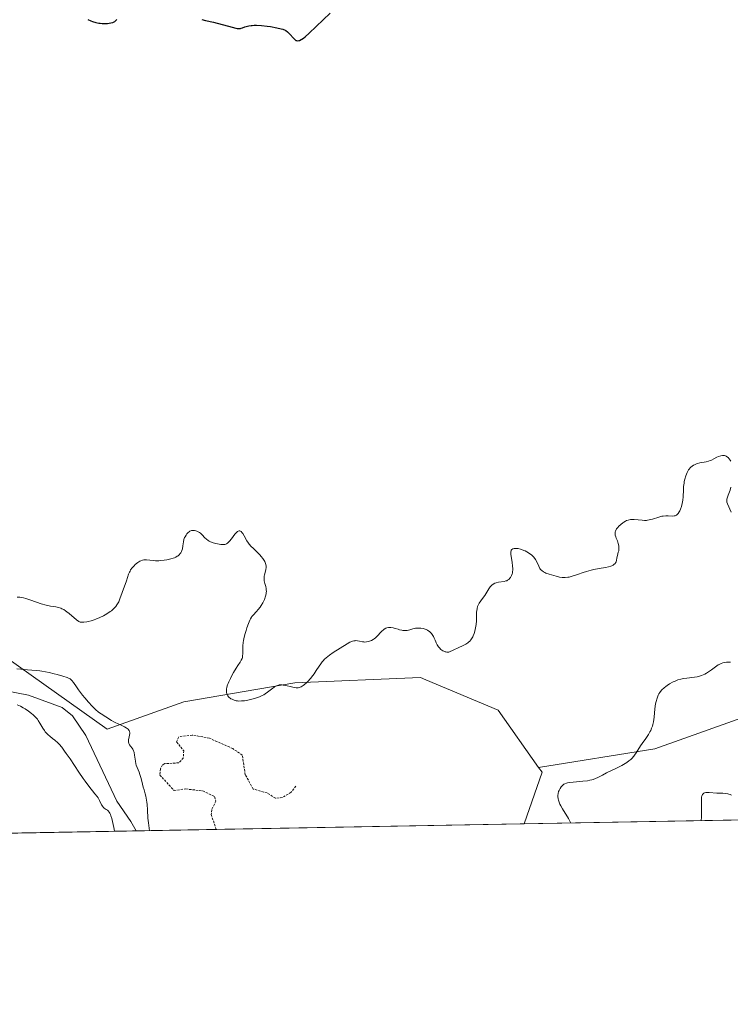
# Model space of a CAD drawing. Units: metres. Extents: x 625582 to 629065, y 4669409 to 4671785.
# Drawn here: x 627731 to 627889, y 4669409 to 4669628 of the extents above; entities that cross this region are included whole.
import ezdxf

# ---------------------------------------------------------------- set-up
doc = ezdxf.new("R2010")
doc.units = ezdxf.units.M
doc.header["$MEASUREMENT"] = 0
doc.linetypes.add('TRAZOS', pattern=[0.75, 0.5, -0.25])
for name, color, linetype, lineweight in [('Comarca CxS', 133, 'Continuous', 0), ('Comunidad Autónoma CxS', 142, 'Continuous', 0), ('Corriente natural lineal', 142, 'Continuous', 13), ('Curva de nivel auxiliar', 36, 'TRAZOS', 0), ('Curva de nivel maestra', 36, 'Continuous', 30), ('Curva de nivel normal', 36, 'Continuous', 0), ('Espacio natural protegido CxS', 2, 'Continuous', 0), ('Matorral', 135, 'Continuous', 0), ('Matorral CxS', 135, 'Continuous', 0), ('Municipio CxS', 142, 'Continuous', 0), ('Pastizal CxS', 92, 'Continuous', 0), ('Provincia CxS', 1, 'Continuous', 0), ('Suelo desnudo', 252, 'Continuous', 0), ('Suelo desnudo CxS', 43, 'Continuous', 0)]:
    doc.layers.add(name, color=color, linetype=linetype, lineweight=lineweight)

# ---------------------------------------------------------------- blocks, each defined once
blk = doc.blocks.new('*U154')
at = {"layer": 'Suelo desnudo CxS', "color": 43, "linetype": 'Continuous', "lineweight": 0}
blk.add_polyline3d([(627939.52, 4669451.07, 293.73), (627843.25, 4669449.33, 294.26), (627843.24, 4669449.34, 294.26), (627847.25, 4669460.8, 294.24), (627846.47, 4669461.89, 294.15), (627872.33, 4669466.04, 296.19), (627905.75, 4669477.91, 296.32)], dxfattribs=at)
blk = doc.blocks.new('*U171')
at = {"layer": 'Curva de nivel normal', "color": 36, "linetype": 'Continuous', "lineweight": 0}
for points in [[(627759.98, 4669447.83, 290), (627759.98, 4669447.83, 290), (627759.88, 4669448.42, 290), (627759.72, 4669449.55, 290), (627759.62, 4669450.6, 290), (627759.5, 4669452.45, 290), (627759.43, 4669453.64, 290), (627759.39, 4669454.16, 290), (627759.32, 4669454.64, 290), (627759.16, 4669455.49, 290), (627759.04, 4669455.99, 290), (627758.76, 4669456.89, 290), (627758.57, 4669457.52, 290), (627758.4, 4669458.17, 290), (627758.1, 4669459.44, 290), (627757.85, 4669460.32, 290), (627757.64, 4669460.85, 290), (627757.21, 4669461.86, 290), (627757.03, 4669462.39, 290), (627756.95, 4669462.68, 290), (627756.84, 4669463.29, 290), (627756.67, 4669464.58, 290), (627756.55, 4669465.17, 290), (627756.47, 4669465.44, 290), (627756.41, 4669465.61, 290), (627756.26, 4669465.91, 290), (627756.1, 4669466.17, 290), (627755.76, 4669466.63, 290), (627755.53, 4669466.93, 290), (627755.45, 4669467.08, 290), (627755.38, 4669467.23, 290), (627755.31, 4669467.55, 290), (627755.31, 4669467.87, 290), (627755.33, 4669468.1, 290), (627755.44, 4669468.59, 290), (627755.56, 4669469.11, 290), (627755.6, 4669469.38, 290), (627755.59, 4669469.65, 290), (627755.56, 4669469.79, 290), (627755.46, 4669470.06, 290), (627755.38, 4669470.19, 290), (627755.22, 4669470.38, 290), (627754.99, 4669470.56, 290), (627754.82, 4669470.68, 290), (627754.41, 4669470.91, 290), (627753.96, 4669471.13, 290), (627752.99, 4669471.55, 290), (627752.32, 4669471.85, 290), (627752.03, 4669472, 290), (627751.53, 4669472.28, 290), (627750.26, 4669473.13, 290), (627749.25, 4669473.77, 290), (627748.64, 4669474.2, 290), (627747.96, 4669474.76, 290), (627747.59, 4669475.11, 290), (627747.2, 4669475.49, 290), (627746.39, 4669476.37, 290), (627745.59, 4669477.32, 290), (627745.08, 4669477.95, 290), (627744.2, 4669479.1, 290), (627743.71, 4669479.8, 290), (627743.05, 4669480.76, 290), (627742.69, 4669481.23, 290), (627742.46, 4669481.45, 290), (627742.33, 4669481.54, 290), (627742.1, 4669481.68, 290), (627741.67, 4669481.88, 290), (627740.7, 4669482.2, 290), (627739.46, 4669482.54, 290), (627738.76, 4669482.72, 290), (627737.65, 4669482.97, 290), (627736.07, 4669483.28, 290), (627735.6, 4669483.36, 290), (627734.76, 4669483.46, 290), (627732.87, 4669483.58, 290), (627731.38, 4669483.73, 290), (627730.46, 4669483.79, 290)], [(627730.59, 4669475.77, 290), (627731.27, 4669475.49, 290), (627731.91, 4669475.16, 290), (627732.3, 4669474.93, 290), (627733.06, 4669474.42, 290), (627733.77, 4669473.86, 290), (627734.11, 4669473.56, 290), (627734.6, 4669473.09, 290), (627735.04, 4669472.58, 290), (627735.24, 4669472.31, 290), (627735.6, 4669471.75, 290), (627736.26, 4669470.61, 290), (627736.61, 4669470.07, 290), (627736.8, 4669469.82, 290), (627737.01, 4669469.58, 290), (627737.46, 4669469.15, 290), (627737.78, 4669468.87, 290), (627738.44, 4669468.35, 290), (627738.94, 4669467.96, 290), (627739.58, 4669467.38, 290), (627739.91, 4669467.03, 290), (627740.46, 4669466.38, 290), (627741.1, 4669465.53, 290), (627741.47, 4669465, 290), (627742.32, 4669463.76, 290), (627744.24, 4669460.86, 290), (627745.2, 4669459.45, 290), (627745.66, 4669458.81, 290), (627746.49, 4669457.71, 290), (627747.84, 4669456.05, 290), (627748.33, 4669455.41, 290), (627748.54, 4669455.11, 290), (627748.87, 4669454.54, 290), (627749.33, 4669453.56, 290), (627749.56, 4669453.18, 290), (627749.69, 4669453.03, 290), (627749.89, 4669452.86, 290), (627750.37, 4669452.56, 290), (627750.62, 4669452.36, 290), (627750.75, 4669452.24, 290), (627751, 4669451.94, 290), (627751.12, 4669451.75, 290), (627751.29, 4669451.41, 290), (627751.39, 4669451.14, 290), (627751.59, 4669450.52, 290), (627751.76, 4669449.84, 290), (627752.02, 4669448.56, 290), (627752.21, 4669447.69, 290), (627752.21, 4669447.69, 290)]]:
    blk.add_polyline3d(points, dxfattribs=at)
blk = doc.blocks.new('*U175')
at = {"layer": 'Curva de nivel normal', "color": 36, "linetype": 'Continuous', "lineweight": 0}
for points in [[(627853.65, 4669449.52, 295), (627853.65, 4669449.52, 295), (627853.08, 4669450.54, 295), (627851.75, 4669452.68, 295), (627851.37, 4669453.36, 295), (627851.2, 4669453.7, 295), (627851, 4669454.17, 295), (627850.86, 4669454.62, 295), (627850.8, 4669454.9, 295), (627850.74, 4669455.42, 295), (627850.74, 4669455.66, 295), (627850.8, 4669456.11, 295), (627850.9, 4669456.51, 295), (627851, 4669456.75, 295), (627851.22, 4669457.19, 295), (627851.45, 4669457.57, 295), (627851.59, 4669457.73, 295), (627851.82, 4669457.96, 295), (627852.09, 4669458.14, 295), (627852.26, 4669458.23, 295), (627852.63, 4669458.37, 295), (627852.85, 4669458.43, 295), (627853.23, 4669458.51, 295), (627854.14, 4669458.62, 295), (627856.29, 4669458.8, 295), (627857.35, 4669458.93, 295), (627857.84, 4669459.02, 295), (627858.29, 4669459.13, 295), (627858.56, 4669459.22, 295), (627859.09, 4669459.41, 295), (627859.59, 4669459.65, 295), (627860.63, 4669460.19, 295), (627861.53, 4669460.67, 295), (627863.79, 4669461.75, 295), (627864.98, 4669462.35, 295), (627865.72, 4669462.77, 295), (627866.06, 4669462.99, 295), (627866.53, 4669463.32, 295), (627866.94, 4669463.66, 295), (627867.19, 4669463.9, 295), (627867.61, 4669464.37, 295), (627867.8, 4669464.61, 295), (627868.15, 4669465.11, 295), (627869.11, 4669466.66, 295), (627869.48, 4669467.21, 295), (627870.27, 4669468.33, 295), (627870.86, 4669469.21, 295), (627871.21, 4669469.82, 295), (627871.37, 4669470.12, 295), (627871.58, 4669470.6, 295), (627871.75, 4669471.08, 295), (627871.84, 4669471.4, 295), (627871.99, 4669472.05, 295), (627872.14, 4669473.04, 295), (627872.32, 4669474.92, 295), (627872.47, 4669476.04, 295), (627872.57, 4669476.56, 295), (627872.78, 4669477.28, 295), (627872.95, 4669477.73, 295), (627873.05, 4669477.94, 295), (627873.22, 4669478.25, 295), (627873.42, 4669478.55, 295), (627873.56, 4669478.74, 295), (627873.87, 4669479.1, 295), (627874.38, 4669479.6, 295), (627874.75, 4669479.9, 295), (627875.01, 4669480.09, 295), (627875.54, 4669480.44, 295), (627876.36, 4669480.9, 295), (627876.78, 4669481.09, 295), (627877.42, 4669481.34, 295), (627878.07, 4669481.53, 295), (627878.4, 4669481.61, 295), (627878.73, 4669481.67, 295), (627879.38, 4669481.76, 295), (627881.11, 4669481.91, 295), (627881.71, 4669481.99, 295), (627882.03, 4669482.07, 295), (627882.66, 4669482.29, 295), (627883.39, 4669482.62, 295), (627883.8, 4669482.84, 295), (627884.44, 4669483.25, 295), (627884.88, 4669483.57, 295), (627885.75, 4669484.24, 295), (627886.39, 4669484.67, 295), (627886.6, 4669484.79, 295), (627887.01, 4669484.97, 295), (627887.41, 4669485.1, 295), (627887.68, 4669485.17, 295), (627888.23, 4669485.25, 295), (627888.8, 4669485.3, 295), (627889.11, 4669485.3, 295)], [(627889.24, 4669518.65, 295), (627888.45, 4669520.44, 295), (627888.32, 4669520.85, 295), (627888.29, 4669521.05, 295), (627888.3, 4669521.36, 295), (627888.32, 4669521.54, 295), (627888.42, 4669521.92, 295), (627888.59, 4669522.4, 295), (627889.02, 4669523.54, 295), (627889.2, 4669524.18, 295)], [(627889.18, 4669529.93, 295), (627889.06, 4669530.15, 295), (627888.85, 4669530.46, 295), (627888.59, 4669530.74, 295), (627888.45, 4669530.86, 295), (627888.16, 4669531.06, 295), (627888, 4669531.14, 295), (627887.75, 4669531.21, 295), (627887.49, 4669531.24, 295), (627887.32, 4669531.23, 295), (627886.96, 4669531.16, 295), (627886.42, 4669530.97, 295), (627886.06, 4669530.81, 295), (627885.42, 4669530.47, 295), (627884.86, 4669530.2, 295), (627884.61, 4669530.1, 295), (627884.25, 4669529.97, 295), (627883.67, 4669529.84, 295), (627882.26, 4669529.58, 295), (627881.77, 4669529.45, 295), (627881.52, 4669529.36, 295), (627881.09, 4669529.17, 295), (627880.89, 4669529.05, 295), (627880.59, 4669528.85, 295), (627880.3, 4669528.6, 295), (627880.17, 4669528.47, 295), (627879.91, 4669528.16, 295), (627879.79, 4669527.99, 295), (627879.62, 4669527.71, 295), (627879.46, 4669527.41, 295), (627879.18, 4669526.72, 295), (627878.96, 4669525.96, 295), (627878.84, 4669525.43, 295), (627878.78, 4669525.08, 295), (627878.69, 4669524.35, 295), (627878.63, 4669523.55, 295), (627878.58, 4669522.01, 295), (627878.52, 4669521.27, 295), (627878.47, 4669520.91, 295), (627878.4, 4669520.56, 295), (627878.22, 4669519.88, 295), (627878, 4669519.27, 295), (627877.83, 4669518.91, 295), (627877.72, 4669518.7, 295), (627877.48, 4669518.33, 295), (627877.35, 4669518.17, 295), (627877.1, 4669517.94, 295), (627876.82, 4669517.81, 295), (627876.62, 4669517.77, 295), (627876.16, 4669517.76, 295), (627875.27, 4669517.81, 295), (627874.73, 4669517.81, 295), (627874.14, 4669517.76, 295), (627873.83, 4669517.7, 295), (627873.17, 4669517.52, 295), (627871.76, 4669517.06, 295), (627871.04, 4669516.88, 295), (627870.68, 4669516.82, 295), (627870.44, 4669516.8, 295), (627869.97, 4669516.79, 295), (627869.51, 4669516.81, 295), (627868.61, 4669516.91, 295), (627867.68, 4669517, 295), (627867.12, 4669517, 295), (627866.85, 4669516.97, 295), (627866.34, 4669516.86, 295), (627866.01, 4669516.74, 295), (627865.8, 4669516.65, 295), (627865.38, 4669516.42, 295), (627865.15, 4669516.26, 295), (627864.71, 4669515.9, 295), (627864.31, 4669515.51, 295), (627864.07, 4669515.24, 295), (627863.81, 4669514.89, 295), (627863.71, 4669514.73, 295), (627863.54, 4669514.38, 295), (627863.49, 4669514.22, 295), (627863.46, 4669513.89, 295), (627863.48, 4669513.66, 295), (627863.51, 4669513.5, 295), (627863.62, 4669513.16, 295), (627863.72, 4669512.86, 295), (627863.98, 4669512.21, 295), (627864.15, 4669511.68, 295), (627864.28, 4669511.13, 295), (627864.31, 4669510.86, 295), (627864.31, 4669510.58, 295), (627864.26, 4669510.04, 295), (627864.18, 4669509.69, 295), (627864.01, 4669509, 295), (627863.88, 4669508.5, 295), (627863.76, 4669507.88, 295), (627863.67, 4669507.59, 295), (627863.54, 4669507.32, 295), (627863.45, 4669507.2, 295), (627863.21, 4669506.96, 295), (627863.06, 4669506.86, 295), (627862.77, 4669506.71, 295), (627862.54, 4669506.62, 295), (627862, 4669506.46, 295), (627861.36, 4669506.32, 295), (627859.91, 4669506.06, 295), (627858.75, 4669505.84, 295), (627858.17, 4669505.72, 295), (627857.08, 4669505.43, 295), (627856.39, 4669505.21, 295), (627855.13, 4669504.78, 295), (627853.93, 4669504.38, 295), (627853.26, 4669504.2, 295), (627852.96, 4669504.14, 295), (627852.37, 4669504.09, 295), (627851.97, 4669504.09, 295), (627851.7, 4669504.12, 295), (627851.11, 4669504.2, 295), (627850.36, 4669504.36, 295), (627849.3, 4669504.66, 295), (627848.79, 4669504.82, 295), (627848.1, 4669505.09, 295), (627847.81, 4669505.22, 295), (627847.56, 4669505.35, 295), (627847.17, 4669505.62, 295), (627846.89, 4669505.9, 295), (627846.74, 4669506.11, 295), (627846.49, 4669506.61, 295), (627846.04, 4669507.56, 295), (627845.74, 4669508.08, 295), (627845.37, 4669508.58, 295), (627845.16, 4669508.82, 295), (627844.93, 4669509.05, 295), (627844.41, 4669509.46, 295), (627843.85, 4669509.81, 295), (627843.46, 4669510.01, 295), (627843.2, 4669510.13, 295), (627842.69, 4669510.32, 295), (627842.42, 4669510.41, 295), (627841.91, 4669510.52, 295), (627841.45, 4669510.57, 295), (627841.18, 4669510.57, 295), (627841.01, 4669510.55, 295), (627840.74, 4669510.48, 295), (627840.52, 4669510.34, 295), (627840.39, 4669510.17, 295), (627840.33, 4669510, 295), (627840.3, 4669509.79, 295), (627840.29, 4669509.63, 295), (627840.31, 4669509.25, 295), (627840.37, 4669508.73, 295), (627840.56, 4669507.53, 295), (627840.68, 4669506.63, 295), (627840.71, 4669506.08, 295), (627840.7, 4669505.83, 295), (627840.67, 4669505.37, 295), (627840.62, 4669505.08, 295), (627840.58, 4669504.9, 295), (627840.47, 4669504.57, 295), (627840.32, 4669504.26, 295), (627840.23, 4669504.12, 295), (627840.09, 4669503.92, 295), (627839.83, 4669503.67, 295), (627839.53, 4669503.47, 295), (627839.36, 4669503.38, 295), (627839.18, 4669503.32, 295), (627838.8, 4669503.22, 295), (627837.56, 4669503.04, 295), (627837.02, 4669502.91, 295), (627836.76, 4669502.82, 295), (627836.39, 4669502.63, 295), (627836.03, 4669502.36, 295), (627835.86, 4669502.19, 295), (627835.69, 4669502, 295), (627835.37, 4669501.57, 295), (627834.48, 4669500.12, 295), (627834.18, 4669499.69, 295), (627833.62, 4669498.94, 295), (627833.26, 4669498.41, 295), (627833.01, 4669497.92, 295), (627832.91, 4669497.65, 295), (627832.79, 4669497.22, 295), (627832.71, 4669496.72, 295), (627832.68, 4669496.45, 295), (627832.66, 4669495.85, 295), (627832.63, 4669494.45, 295), (627832.57, 4669493.67, 295), (627832.52, 4669493.27, 295), (627832.39, 4669492.54, 295), (627832.29, 4669492.18, 295), (627832.13, 4669491.64, 295), (627831.92, 4669491.13, 295), (627831.81, 4669490.89, 295), (627831.55, 4669490.43, 295), (627831.4, 4669490.23, 295), (627831.17, 4669489.94, 295), (627830.91, 4669489.7, 295), (627830.72, 4669489.55, 295), (627830.27, 4669489.26, 295), (627829.72, 4669488.98, 295), (627826.47, 4669487.52, 295), (627826.08, 4669487.51, 295), (627825.83, 4669487.55, 295), (627825.67, 4669487.59, 295), (627825.37, 4669487.71, 295), (627825.15, 4669487.82, 295), (627824.76, 4669488.11, 295), (627824.42, 4669488.44, 295), (627824.23, 4669488.67, 295), (627823.91, 4669489.12, 295), (627823.68, 4669489.54, 295), (627823.58, 4669489.78, 295), (627823.44, 4669490.2, 295), (627823.28, 4669490.65, 295), (627823.11, 4669490.97, 295), (627822.96, 4669491.2, 295), (627822.62, 4669491.64, 295), (627822.18, 4669492.07, 295), (627822.04, 4669492.19, 295), (627821.74, 4669492.39, 295), (627821.44, 4669492.54, 295), (627821.23, 4669492.62, 295), (627820.78, 4669492.74, 295), (627820.27, 4669492.83, 295), (627820, 4669492.86, 295), (627819.56, 4669492.86, 295), (627819.1, 4669492.81, 295), (627818.86, 4669492.76, 295), (627818.52, 4669492.68, 295), (627817.81, 4669492.47, 295), (627817.23, 4669492.34, 295), (627816.81, 4669492.3, 295), (627816.6, 4669492.3, 295), (627816.27, 4669492.33, 295), (627816.04, 4669492.37, 295), (627815.57, 4669492.49, 295), (627815.24, 4669492.58, 295), (627814.59, 4669492.79, 295), (627814.1, 4669492.92, 295), (627813.63, 4669493, 295), (627813.4, 4669493.01, 295), (627813.06, 4669492.99, 295), (627812.74, 4669492.91, 295), (627812.53, 4669492.83, 295), (627812.14, 4669492.61, 295), (627811.95, 4669492.47, 295), (627811.6, 4669492.17, 295), (627811.28, 4669491.85, 295), (627810.71, 4669491.23, 295), (627810.2, 4669490.71, 295), (627809.9, 4669490.46, 295), (627809.71, 4669490.32, 295), (627809.31, 4669490.1, 295), (627808.86, 4669489.92, 295), (627808.62, 4669489.85, 295), (627808.23, 4669489.78, 295), (627807.82, 4669489.76, 295), (627807.6, 4669489.78, 295), (627807.3, 4669489.82, 295), (627806.68, 4669489.96, 295), (627806.18, 4669490.04, 295), (627805.83, 4669490.06, 295), (627805.65, 4669490.05, 295), (627805.38, 4669490.01, 295), (627805.1, 4669489.94, 295), (627804.91, 4669489.88, 295), (627804.52, 4669489.71, 295), (627803.89, 4669489.37, 295), (627800.83, 4669487.45, 295), (627800, 4669486.87, 295), (627799.24, 4669486.25, 295), (627798.89, 4669485.93, 295), (627798.58, 4669485.59, 295), (627798.38, 4669485.36, 295), (627798.02, 4669484.88, 295), (627797.68, 4669484.4, 295), (627797.05, 4669483.41, 295), (627796.56, 4669482.67, 295), (627796.3, 4669482.31, 295), (627795.75, 4669481.63, 295), (627795.18, 4669481, 295), (627794.93, 4669480.75, 295), (627794.45, 4669480.32, 295), (627794.12, 4669480.06, 295), (627793.67, 4669479.78, 295), (627793.46, 4669479.69, 295), (627793.32, 4669479.64, 295), (627793.05, 4669479.59, 295), (627792.76, 4669479.58, 295), (627792.56, 4669479.59, 295), (627792.12, 4669479.66, 295), (627791.54, 4669479.78, 295), (627790.29, 4669480.08, 295), (627789.7, 4669480.19, 295), (627789.44, 4669480.23, 295), (627788.99, 4669480.24, 295), (627788.79, 4669480.23, 295), (627788.44, 4669480.13, 295), (627788.21, 4669480.02, 295), (627787.71, 4669479.7, 295), (627786.23, 4669478.61, 295), (627785.65, 4669478.23, 295), (627785.35, 4669478.05, 295), (627785.04, 4669477.89, 295), (627784.41, 4669477.6, 295), (627783.76, 4669477.35, 295), (627783.32, 4669477.21, 295), (627782.43, 4669476.97, 295), (627781.52, 4669476.78, 295), (627781.07, 4669476.71, 295), (627780.42, 4669476.65, 295), (627779.81, 4669476.64, 295), (627779.52, 4669476.66, 295), (627779.25, 4669476.71, 295), (627778.76, 4669476.84, 295), (627778.33, 4669477.02, 295), (627778.08, 4669477.16, 295), (627777.93, 4669477.26, 295), (627777.68, 4669477.46, 295), (627777.56, 4669477.58, 295), (627777.38, 4669477.82, 295), (627777.25, 4669478.07, 295), (627777.19, 4669478.24, 295), (627777.12, 4669478.6, 295), (627777.09, 4669479.02, 295), (627777.1, 4669479.26, 295), (627777.18, 4669479.69, 295), (627777.34, 4669480.22, 295), (627777.46, 4669480.54, 295), (627777.6, 4669480.88, 295), (627777.96, 4669481.65, 295), (627778.38, 4669482.47, 295), (627778.67, 4669483, 295), (627779.22, 4669483.96, 295), (627779.58, 4669484.52, 295), (627780.11, 4669485.3, 295), (627780.38, 4669485.73, 295), (627780.55, 4669486.08, 295), (627780.61, 4669486.27, 295), (627780.66, 4669486.59, 295), (627780.7, 4669487.17, 295), (627780.69, 4669488.22, 295), (627780.72, 4669488.89, 295), (627780.8, 4669489.64, 295), (627780.86, 4669490.06, 295), (627780.95, 4669490.49, 295), (627781.17, 4669491.4, 295), (627781.44, 4669492.32, 295), (627781.62, 4669492.9, 295), (627781.98, 4669493.91, 295), (627782.26, 4669494.64, 295), (627782.4, 4669494.92, 295), (627782.61, 4669495.27, 295), (627782.72, 4669495.43, 295), (627783, 4669495.75, 295), (627783.74, 4669496.52, 295), (627784.16, 4669496.99, 295), (627784.59, 4669497.54, 295), (627784.8, 4669497.84, 295), (627785.15, 4669498.43, 295), (627785.31, 4669498.75, 295), (627785.52, 4669499.23, 295), (627785.76, 4669499.97, 295), (627785.87, 4669500.46, 295), (627785.91, 4669500.7, 295), (627785.94, 4669501.04, 295), (627785.93, 4669501.26, 295), (627785.89, 4669501.68, 295), (627785.82, 4669502.07, 295), (627785.62, 4669502.8, 295), (627785.49, 4669503.33, 295), (627785.45, 4669503.59, 295), (627785.44, 4669503.85, 295), (627785.47, 4669504.37, 295), (627785.53, 4669504.71, 295), (627785.8, 4669505.82, 295), (627785.88, 4669506.37, 295), (627785.88, 4669506.62, 295), (627785.83, 4669507.01, 295), (627785.69, 4669507.41, 295), (627785.59, 4669507.62, 295), (627785.46, 4669507.85, 295), (627785.14, 4669508.32, 295), (627784.76, 4669508.8, 295), (627784.47, 4669509.13, 295), (627783.88, 4669509.75, 295), (627783.58, 4669510.04, 295), (627782.99, 4669510.59, 295), (627782.56, 4669511.01, 295), (627782.16, 4669511.47, 295), (627781.97, 4669511.72, 295), (627781.62, 4669512.27, 295), (627780.99, 4669513.39, 295), (627780.71, 4669513.87, 295), (627780.57, 4669514.06, 295), (627780.34, 4669514.32, 295), (627780.23, 4669514.41, 295), (627780.06, 4669514.48, 295), (627779.88, 4669514.48, 295), (627779.65, 4669514.39, 295), (627779.55, 4669514.32, 295), (627779.33, 4669514.13, 295), (627778.97, 4669513.72, 295), (627778.18, 4669512.68, 295), (627777.78, 4669512.19, 295), (627777.59, 4669511.99, 295), (627777.41, 4669511.82, 295), (627777.29, 4669511.73, 295), (627777.05, 4669511.58, 295), (627776.94, 4669511.53, 295), (627776.69, 4669511.45, 295), (627776.43, 4669511.42, 295), (627776.25, 4669511.42, 295), (627775.83, 4669511.44, 295), (627775.09, 4669511.56, 295), (627774.69, 4669511.64, 295), (627774.09, 4669511.81, 295), (627773.52, 4669512.03, 295), (627773.26, 4669512.16, 295), (627773.02, 4669512.29, 295), (627772.61, 4669512.6, 295), (627772.26, 4669512.93, 295), (627771.66, 4669513.58, 295), (627771.27, 4669513.94, 295), (627771.08, 4669514.09, 295), (627770.77, 4669514.28, 295), (627770.46, 4669514.43, 295), (627770.3, 4669514.48, 295), (627770, 4669514.55, 295), (627769.85, 4669514.57, 295), (627769.62, 4669514.57, 295), (627769.27, 4669514.51, 295), (627768.93, 4669514.37, 295), (627768.76, 4669514.26, 295), (627768.6, 4669514.13, 295), (627768.29, 4669513.8, 295), (627768.1, 4669513.54, 295), (627767.88, 4669513.17, 295), (627767.78, 4669512.97, 295), (627767.61, 4669512.51, 295), (627767.5, 4669512.05, 295), (627767.4, 4669511.15, 295), (627767.3, 4669510.48, 295), (627767.18, 4669510.08, 295), (627767.1, 4669509.88, 295), (627766.95, 4669509.6, 295), (627766.74, 4669509.32, 295), (627766.62, 4669509.19, 295), (627766.32, 4669508.94, 295), (627766.14, 4669508.82, 295), (627765.84, 4669508.65, 295), (627765.5, 4669508.49, 295), (627765.25, 4669508.4, 295), (627764.7, 4669508.23, 295), (627763.82, 4669508.02, 295), (627763.22, 4669507.92, 295), (627762.43, 4669507.84, 295), (627762.06, 4669507.82, 295), (627761.3, 4669507.83, 295), (627760.84, 4669507.86, 295), (627760.04, 4669507.96, 295), (627759.28, 4669508.04, 295), (627758.88, 4669508.03, 295), (627758.7, 4669508.01, 295), (627758.42, 4669507.95, 295), (627758.02, 4669507.8, 295), (627757.81, 4669507.7, 295), (627757.4, 4669507.44, 295), (627756.82, 4669506.97, 295), (627756.54, 4669506.7, 295), (627756.13, 4669506.25, 295), (627755.78, 4669505.78, 295), (627755.64, 4669505.54, 295), (627755.51, 4669505.31, 295), (627755.32, 4669504.84, 295), (627754.89, 4669503.37, 295), (627753.88, 4669500.75, 295), (627753.41, 4669499.38, 295), (627753.12, 4669498.68, 295), (627752.86, 4669498.21, 295), (627752.72, 4669497.99, 295), (627752.47, 4669497.66, 295), (627752.18, 4669497.33, 295), (627751.97, 4669497.12, 295), (627751.5, 4669496.72, 295), (627751.24, 4669496.52, 295), (627750.7, 4669496.15, 295), (627750.13, 4669495.8, 295), (627749.73, 4669495.58, 295), (627748.9, 4669495.18, 295), (627748.07, 4669494.83, 295), (627747.64, 4669494.67, 295), (627747, 4669494.48, 295), (627746.35, 4669494.32, 295), (627746.03, 4669494.26, 295), (627745.37, 4669494.19, 295), (627745.04, 4669494.17, 295), (627744.54, 4669494.17, 295), (627744.29, 4669494.32, 295), (627743.77, 4669494.7, 295), (627742.15, 4669496.07, 295), (627741.6, 4669496.5, 295), (627741.32, 4669496.7, 295), (627740.92, 4669496.95, 295), (627740.51, 4669497.15, 295), (627740.25, 4669497.26, 295), (627739.71, 4669497.43, 295), (627739.16, 4669497.55, 295), (627737.99, 4669497.74, 295), (627737.01, 4669497.94, 295), (627735.91, 4669498.26, 295), (627733.58, 4669499.06, 295), (627732.46, 4669499.42, 295), (627731.94, 4669499.55, 295), (627731.45, 4669499.65, 295), (627731.14, 4669499.7, 295), (627730.56, 4669499.76, 295)], [(627889.31, 4669455.75, 295), (627889.01, 4669455.88, 295), (627888.71, 4669455.98, 295), (627888.5, 4669456.03, 295), (627888.07, 4669456.11, 295), (627887.41, 4669456.16, 295), (627886.1, 4669456.2, 295), (627884.35, 4669456.34, 295), (627883.87, 4669456.34, 295), (627883.66, 4669456.32, 295), (627883.34, 4669456.24, 295), (627883.2, 4669456.17, 295), (627883.03, 4669456.03, 295), (627882.89, 4669455.85, 295), (627882.83, 4669455.73, 295), (627882.74, 4669455.47, 295), (627882.7, 4669455.32, 295), (627882.67, 4669455.06, 295), (627882.65, 4669454.42, 295), (627882.68, 4669452.43, 295), (627882.64, 4669450.94, 295), (627882.59, 4669450.04, 295)]]:
    blk.add_polyline3d(points, dxfattribs=at)

msp = doc.modelspace()

# ---------------------------------------------------------------- linework, layer by layer
at = {"layer": 'Comarca CxS', "color": 133, "linetype": 'Continuous', "lineweight": 0}
msp.add_polyline3d([(629064.85, 4669471.39, 315.54), (625622.99, 4669409.24, 283.64), (625581.75, 4671722.32, 297.5), (629022.5, 4671784.5, 313.35), (629064.85, 4669471.39, 315.54)], close=True, dxfattribs=at)
at = {"layer": 'Comunidad Autónoma CxS', "color": 142, "linetype": 'Continuous', "lineweight": 0}
msp.add_polyline3d([(629064.85, 4669471.39, 315.54), (625622.99, 4669409.24, 283.64), (625581.75, 4671722.32, 297.5), (629022.5, 4671784.5, 313.35), (629064.85, 4669471.39, 315.54)], close=True, dxfattribs=at)
at = {"layer": 'Corriente natural lineal', "color": 142, "linetype": 'Continuous', "lineweight": 13}
msp.add_polyline3d([(627756.97, 4669447.77, 289.17), (627755.85, 4669449.88, 289.2), (627752.73, 4669454.41, 289.33), (627745.84, 4669468.99, 288.82), (627742.87, 4669473.38, 288.55), (627740.56, 4669475.18, 288.71), (627733.09, 4669477.94, 288.45), (627717.77, 4669480.88, 288.99)], dxfattribs=at)
at = {"layer": 'Curva de nivel auxiliar', "color": 36, "linetype": 'TRAZOS', "lineweight": 0}
msp.add_polyline3d([(627792.51, 4669457.74, 292.5), (627791.44, 4669456.36, 292.5), (627789.51, 4669455.19, 292.5), (627787.98, 4669455.04, 292.5), (627786.09, 4669456.22, 292.5), (627783.03, 4669457.07, 292.5), (627781.27, 4669460.25, 292.5), (627780.59, 4669464.62, 292.5), (627778.48, 4669466.07, 292.5), (627773.27, 4669468.4, 292.5), (627769.49, 4669469.07, 292.5), (627766.49, 4669468.71, 292.5), (627765.99, 4669467.54, 292.5), (627767.57, 4669465.61, 292.5), (627767.48, 4669463.98, 292.5), (627766.49, 4669462.9, 292.5), (627763.38, 4669462.73, 292.5), (627762.85, 4669462.44, 292.5), (627762.4, 4669461.55, 292.5), (627762.27, 4669460.2, 292.5), (627765.43, 4669456.76, 292.5), (627768.04, 4669457.1, 292.5), (627771.79, 4669456.68, 292.5), (627774.4, 4669455.4, 292.5), (627774.73, 4669454.4, 292.5), (627773.79, 4669452.45, 292.5), (627773.7, 4669451.42, 292.5), (627774.77, 4669448.1, 292.5)], dxfattribs=at)
at = {"layer": 'Curva de nivel maestra', "color": 36, "linetype": 'Continuous', "lineweight": 30}
for points in [[(627771.57, 4669628.09, 300), (627772.45, 4669627.9, 300), (627774.17, 4669627.49, 300), (627778.34, 4669626.38, 300), (627779.17, 4669626.19, 300), (627779.49, 4669626.13, 300), (627779.98, 4669626.1, 300), (627780.23, 4669626.12, 300), (627780.38, 4669626.15, 300), (627780.67, 4669626.25, 300), (627781.18, 4669626.46, 300), (627781.49, 4669626.57, 300), (627782.07, 4669626.72, 300), (627782.55, 4669626.79, 300), (627782.82, 4669626.81, 300), (627783.27, 4669626.83, 300), (627783.77, 4669626.83, 300), (627784.9, 4669626.76, 300), (627786.09, 4669626.63, 300), (627786.88, 4669626.52, 300), (627788.26, 4669626.29, 300), (627789.27, 4669626.07, 300), (627789.64, 4669625.95, 300), (627790.1, 4669625.75, 300), (627790.3, 4669625.64, 300), (627790.66, 4669625.36, 300), (627791.2, 4669624.81, 300), (627791.9, 4669624.02, 300), (627792.24, 4669623.69, 300), (627792.52, 4669623.48, 300), (627792.67, 4669623.42, 300), (627792.9, 4669623.38, 300), (627793.17, 4669623.41, 300), (627793.32, 4669623.46, 300), (627793.66, 4669623.63, 300), (627793.86, 4669623.75, 300), (627794.18, 4669623.99, 300), (627794.55, 4669624.29, 300), (627795.47, 4669625.1, 300), (627800.11, 4669629.49, 300)], [(627746.29, 4669628.09, 300), (627746.91, 4669627.84, 300), (627747.31, 4669627.7, 300), (627748.05, 4669627.47, 300), (627748.7, 4669627.32, 300), (627749, 4669627.26, 300), (627749.44, 4669627.21, 300), (627750.08, 4669627.19, 300), (627750.67, 4669627.23, 300), (627750.97, 4669627.28, 300), (627751.39, 4669627.36, 300), (627751.79, 4669627.48, 300), (627751.98, 4669627.55, 300), (627752.27, 4669627.7, 300), (627752.4, 4669627.79, 300), (627752.58, 4669627.94, 300), (627752.74, 4669628.13, 300)]]:
    msp.add_polyline3d(points, dxfattribs=at)
at = {"layer": 'Espacio natural protegido CxS', "color": 2, "linetype": 'Continuous', "lineweight": 0}
msp.add_polyline3d([(629064.85, 4669471.39, 315.54), (625622.99, 4669409.24, 283.64), (625581.75, 4671722.32, 297.5), (629022.5, 4671784.5, 313.35), (629064.85, 4669471.39, 315.54)], close=True, dxfattribs=at)
msp.add_polyline3d([(629064.85, 4669471.39, 315.54), (625622.99, 4669409.24, 283.64), (625581.75, 4671722.32, 297.5), (629022.5, 4671784.5, 313.35), (629064.85, 4669471.39, 315.54)], close=True, dxfattribs=at)
at = {"layer": 'Matorral', "color": 135, "linetype": 'Continuous', "lineweight": 0}
for points in [[(627411.67, 4669627.25, 290.63), (627528.1, 4669581.81, 289.43), (627529.68, 4669581.04, 289.42), (627553.09, 4669569.58, 291.69), (627575.63, 4669552.85, 292.04), (627604.14, 4669522.9, 292.4), (627621.92, 4669523.24, 292.49), (627651.7, 4669526.34, 292.69), (627673.28, 4669526.75, 293.93), (627688.01, 4669520.04, 294.69), (627713.86, 4669496.39, 292.5), (627750.55, 4669470.41, 289.65), (627767.58, 4669476.44, 292.1), (627792.26, 4669480.72, 294.27), (627820.18, 4669481.88, 292.62), (627821.38, 4669481.38, 292.59), (627837.46, 4669474.59, 293.8), (627846.47, 4669461.89, 294.15)], [(627846.47, 4669461.89, 294.15), (627872.33, 4669466.04, 296.19), (627905.75, 4669477.91, 296.32), (627937.02, 4669482.22, 297.18), (627949.96, 4669474.67, 298.4), (627966.14, 4669468.2, 299.04), (627979.07, 4669468.2, 299.22), (627986.62, 4669477.9, 299.64), (628008.19, 4669489.77, 298.8), (628021.13, 4669486.53, 299.51), (628036.22, 4669482.22, 296.7), (628048.08, 4669469.27, 297.26), (628063.18, 4669464.96, 299.98), (628078.27, 4669470.35, 300.29), (628085.58, 4669482.45, 299.37), (628104.59, 4669484.72, 300.22), (628107.08, 4669485.39, 300.28)]]:
    msp.add_polyline3d(points, dxfattribs=at)
at = {"layer": 'Matorral CxS', "color": 135, "linetype": 'Continuous', "lineweight": 0}
msp.add_polyline3d([(627905.75, 4669477.91, 296.32), (627872.33, 4669466.04, 296.19), (627846.47, 4669461.89, 294.15), (627837.46, 4669474.59, 293.8), (627821.38, 4669481.38, 292.59), (627820.18, 4669481.88, 292.62), (627792.26, 4669480.72, 294.27), (627767.58, 4669476.44, 292.1), (627750.55, 4669470.4, 289.65), (627713.86, 4669496.39, 292.5), (627688.01, 4669520.04, 294.69), (627673.28, 4669526.75, 293.93), (627651.7, 4669526.34, 292.69), (627621.92, 4669523.24, 292.49), (627604.14, 4669522.9, 292.4), (627575.63, 4669552.85, 292.04), (627553.09, 4669569.58, 291.69), (627528.1, 4669581.81, 289.43), (627411.67, 4669627.25, 290.63)], dxfattribs=at)
at = {"layer": 'Municipio CxS', "color": 142, "linetype": 'Continuous', "lineweight": 0}
msp.add_polyline3d([(629064.85, 4669471.39, 315.54), (625622.99, 4669409.24, 283.64), (625581.75, 4671722.32, 297.5), (629022.5, 4671784.5, 313.35), (629064.85, 4669471.39, 315.54)], close=True, dxfattribs=at)
at = {"layer": 'Pastizal CxS', "color": 92, "linetype": 'Continuous', "lineweight": 0}
for points in [[(627411.67, 4669627.25, 290.63), (627528.1, 4669581.81, 289.43), (627529.68, 4669581.04, 289.42), (627553.09, 4669569.58, 291.69), (627575.63, 4669552.85, 292.04), (627604.14, 4669522.9, 292.4), (627621.92, 4669523.24, 292.49), (627651.7, 4669526.34, 292.69), (627673.28, 4669526.75, 293.93), (627688.01, 4669520.04, 294.69), (627713.86, 4669496.39, 292.5), (627750.55, 4669470.41, 289.65), (627767.58, 4669476.44, 292.1), (627792.26, 4669480.72, 294.27), (627820.18, 4669481.88, 292.62), (627821.38, 4669481.38, 292.59), (627837.46, 4669474.59, 293.8), (627846.47, 4669461.89, 294.15)], [(627713.86, 4669496.39, 292.5), (627750.55, 4669470.4, 289.65), (627767.58, 4669476.44, 292.1), (627792.26, 4669480.72, 294.27), (627820.18, 4669481.88, 292.62), (627821.38, 4669481.38, 292.59), (627837.46, 4669474.59, 293.8), (627846.47, 4669461.89, 294.15), (627846.47, 4669461.89, 294.15), (627847.25, 4669460.8, 294.24), (627843.24, 4669449.34, 294.26), (627843.25, 4669449.33, 294.26), (627722.59, 4669447.15, 293.38)], [(627846.47, 4669461.89, 294.15), (627847.25, 4669460.8, 294.24), (627843.24, 4669449.34, 294.26), (627843.25, 4669449.33, 294.26)], [(627843.25, 4669449.33, 294.26), (627756.97, 4669447.77, 289.17), (627722.58, 4669447.15, 293.38)]]:
    msp.add_polyline3d(points, dxfattribs=at)
at = {"layer": 'Provincia CxS', "color": 1, "linetype": 'Continuous', "lineweight": 0}
msp.add_polyline3d([(629064.85, 4669471.39, 315.54), (625622.99, 4669409.24, 283.64), (625581.75, 4671722.32, 297.5), (629022.5, 4671784.5, 313.35), (629064.85, 4669471.39, 315.54)], close=True, dxfattribs=at)
at = {"layer": 'Suelo desnudo', "color": 252, "linetype": 'Continuous', "lineweight": 0}
for points in [[(627846.47, 4669461.89, 294.15), (627872.33, 4669466.04, 296.19), (627905.75, 4669477.91, 296.32), (627937.02, 4669482.22, 297.18), (627949.96, 4669474.67, 298.4), (627966.14, 4669468.2, 299.04), (627979.07, 4669468.2, 299.22), (627986.62, 4669477.9, 299.64), (628008.19, 4669489.77, 298.8), (628021.13, 4669486.53, 299.51), (628036.22, 4669482.22, 296.7), (628048.08, 4669469.27, 297.26), (628063.18, 4669464.96, 299.98), (628078.27, 4669470.35, 300.29), (628085.58, 4669482.45, 299.37), (628104.59, 4669484.72, 300.22), (628107.08, 4669485.39, 300.28)], [(627846.47, 4669461.89, 294.15), (627847.25, 4669460.8, 294.24), (627843.24, 4669449.34, 294.26), (627843.25, 4669449.33, 294.26)], [(627939.52, 4669451.07, 293.73), (627843.25, 4669449.33, 294.26)]]:
    msp.add_polyline3d(points, dxfattribs=at)

# ---------------------------------------------------------------- block references
at = {"layer": 'Curva de nivel normal', "color": 36, "linetype": 'Continuous', "lineweight": 0}
for name in ['*U175', '*U171']:
    msp.add_blockref(name, (0, 0), dxfattribs=at)
at = {"layer": 'Suelo desnudo CxS', "color": 43, "linetype": 'Continuous', "lineweight": 0}
msp.add_blockref('*U154', (0, 0), dxfattribs=at)

doc.saveas('drawing.dxf')
